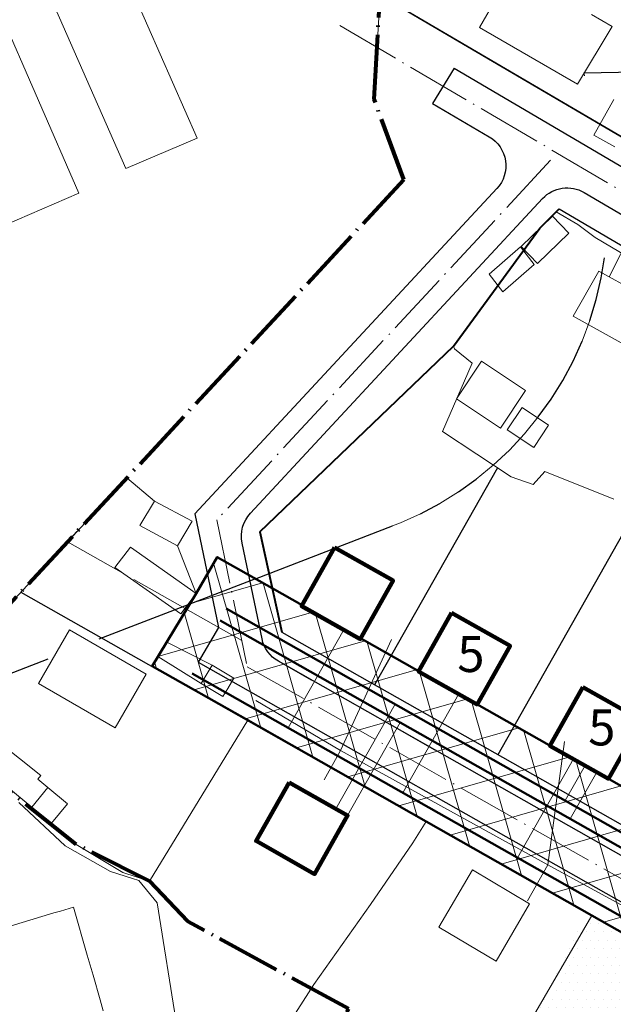
# Model space of a CAD drawing. Units: millimetres. Extents: x 12533 to 13381, y 12395 to 13154.
# Drawn here: x 12828 to 12917, y 12781 to 12927 of the extents above; entities that cross this region are included whole.
import ezdxf

# ---------------------------------------------------------------- set-up
doc = ezdxf.new("R2010")
doc.units = ezdxf.units.MM
doc.header["$LTSCALE"] = 2
doc.header["$MEASUREMENT"] = 0
doc.linetypes.add('Осевая', pattern=[30.5, 24, -3, 0.5, -3])
doc.linetypes.add('Штрихпунктирная 1_0_50', pattern=[4, 2.5, -0.75, 0, -0.75])
for name, color, linetype, lineweight in [('0_Ном._пера__4', 4, 'Continuous', 0), ('_Жилой дом', 7, 'Continuous', 30), ('Дороги проезды', 7, 'Continuous', 0), ('Линия застройки', 5, 'Continuous', 0), ('ЛЭП_Ном._пера__6', 6, 'Continuous', 0), ('пешеходная часть', 7, 'Continuous', 0), ('проект', 1, 'Continuous', 40), ('проект водопровод_Ном._пера__4', 4, 'Continuous', 0), ('проект газопровод _Ном._пера__30', 30, 'Continuous', 0), ('проект канализация_Ном._пера__43', 43, 'Continuous', 0), ('Проектируемые красные линии', 240, 'Continuous', 40), ('Рамка', 7, 'Continuous', 13), ('ситуация', 7, 'Continuous', 0), ('Строения_сущ', 7, 'Continuous', 0), ('Участки_', 7, 'Continuous', 0), ('ЧЗУ (ПМТ)', 2, 'ПОЛОСА ОТВОДА', 80)]:
    doc.layers.add(name, color=color, linetype=linetype, lineweight=lineweight)
for name, color, linetype in [('1', 7, 'Continuous'), ('_Граница_проектирования', 7, 'Continuous'), ('_Дороги', 7, 'Continuous'), ('НАДПИСЬ', 7, 'Continuous'), ('ограждение', 214, 'ограждение1'), ('проект канализация', 7, 'Continuous'), ('Сквер', 94, 'Continuous')]:
    doc.layers.add(name, color=color, linetype=linetype)
doc.styles.add('TIMES', font='TIMES.TTF', dxfattribs={"height": 150})
doc.linetypes.add('ограждение1', pattern='A,0.25,-0.1,[133,ltypeshp.shx,S=0.1,R=0,X=-0.1,Y=0],-0.1,1', length=1.45)
doc.linetypes.add('ПОЛОСА ОТВОДА', pattern='A,15,-0.2588,[130,ltypeshp.shx,S=1,R=330,X=0,Y=0],-0.5,[130,ltypeshp.shx,S=1,R=90,X=0,Y=-0.88],-0.5,[130,ltypeshp.shx,S=1,R=30,X=0,Y=0],-0.2588,0,0,0,0,0,0,0,0,0,0,0', length=16.5176)

msp = doc.modelspace()

# ---------------------------------------------------------------- hatches: boundary and pattern name
at = {"layer": 'Сквер'}
h = msp.add_hatch(dxfattribs=at)
h.set_pattern_fill('DOTS', color=81, scale=20)
h.set_pattern_definition([(0, (-0.5348, 0.2705), (0.625, 1.25), [0, -1.25])])
h.paths.add_polyline_path([(12912.86, 12794.2), (12898.51, 12769.5), (12897.85, 12770.06), (12892.32, 12762.46), (12893.77, 12761.55), (12893.77, 12761.55), (12893.9, 12761.45), (12897.12, 12758.9), (12899.4, 12757.93), (12903.41, 12754.68), (12908.56, 12755.98), (12921.65, 12747.61), (12920.6, 12742.87), (12920.67, 12742.83), (12947.51, 12729.88), (12947.52, 12729.91), (12947.83, 12730.48), (12947.83, 12730.48), (12957.13, 12747.29), (12957.13, 12747.29), (12967.98, 12763)])
h.paths.add_polyline_path([(12921.74, 12769.05), (12926.65, 12777.76), (12947.2, 12766.22), (12942.29, 12757.51)], flags=16)
h.paths.add_polyline_path([(12931.31, 12764.23), (12937.97, 12764.23), (12937.97, 12772.39), (12931.31, 12772.39)], flags=8)
at = {"layer": 'ЧЗУ (ПМТ)', "lineweight": 13}
h = msp.add_hatch(dxfattribs=at)
h.set_pattern_fill('ANSI37', color=205, scale=50, angle=331)
h.paths.add_polyline_path([(13030.3, 12749.53), (12857.66, 12847.28), (12847.97, 12831.07), (13049.09, 12717.11), (13050.93, 12720.59), (13053.91, 12718.89), (13052.1, 12715.46), (13053.73, 12714.48), (12998.05, 12617.05), (12984.38, 12611.41), (12973.35, 12610.7), (12955.01, 12605.05), (12959.75, 12602.1), (12961.31, 12601.65), (12970.65, 12598.96), (13002.72, 12607.97), (13005.76, 12610.38), (13064.17, 12708.57), (13190.84, 12636.85), (13205.44, 12663.47), (13134.14, 12702.87), (13126.48, 12689.33), (13042.63, 12736.8), (13078.68, 12799.31), (13064.86, 12807.5)])

# ---------------------------------------------------------------- linework, layer by layer
at = {"layer": '0_Ном._пера__4', "linetype": 'Continuous', "lineweight": 50}
msp.add_line((13008.8, 12754.81), (12859.01, 12839.62), dxfattribs=at)
at = {"layer": '1', "color": 1, "lineweight": 30, "ltscale": 5}
for points in [[(12879.45, 12932.39), (13074.73, 12817.85), (13107.77, 12876.19)], [(12908.56, 12899.08), (13067.9, 12805.63)], [(12828.4, 12842.06), (13190.84, 12636.85)], [(12867.28, 12836.13), (13032.21, 12742.75)]]:
    msp.add_lwpolyline(points, dxfattribs=at)
at = {"layer": '_Граница_проектирования', "color": 4, "linetype": 'Штрихпунктирная 1_0_50', "lineweight": 30, "ltscale": 5}
for p, q in [((12912.25, 12919.32), (12923.33, 12919.56)), ((12912.25, 12919.32), (12923.33, 12919.56)), ((12914.84, 12888.81), (12915.33, 12891.82)), ((12914.09, 12885.62), (12914.84, 12888.81)), ((12914.09, 12885.62), (12914.84, 12888.81)), ((12913.14, 12882.49), (12914.09, 12885.62)), ((12910.64, 12876.45), (12911.99, 12879.43)), ((12910.64, 12876.45), (12911.99, 12879.43)), ((12909.1, 12873.56), (12910.64, 12876.45)), ((12909.1, 12873.56), (12910.64, 12876.45)), ((12907.37, 12870.79), (12909.1, 12873.56)), ((12907.37, 12870.79), (12909.1, 12873.56)), ((12905.46, 12868.13), (12907.37, 12870.79)), ((12905.46, 12868.13), (12907.37, 12870.79)), ((12898.76, 12860.97), (12901.15, 12863.21)), ((12893.57, 12856.99), (12896.23, 12858.9)), ((12887.91, 12853.72), (12890.8, 12855.26)), ((12863.37, 12844.05), (12883.77, 12851.91)), ((12863.37, 12844.05), (12834.54, 12832.94)), ((12809.14, 12823.16), (12834.54, 12832.94)), ((12809.14, 12823.16), (12834.54, 12832.94))]:
    msp.add_line(p, q, dxfattribs=at)
at = {"layer": '_Дороги', "lineweight": 30, "ltscale": 5}
for p, q in [((12892.94, 12920), (12889.72, 12914.76)), ((12854.33, 12853.72), (12857.84, 12836.83)), ((12857.84, 12836.83), (12854.82, 12831.65)), ((12854.82, 12831.65), (13053.44, 12719.19)), ((13029.57, 12739.6), (12866.76, 12831.79)), ((13030.22, 12739.23), (12904.86, 12810.21))]:
    msp.add_line(p, q, dxfattribs=at)
for points in [[(12892.94, 12920), (12919.17, 12904.61, 0.394623), (12925.83, 12906.11), (12960.78, 12957.43)], [(12889.72, 12914.76), (12898.15, 12909.82, -0.479674), (12899.29, 12902.1), (12854.33, 12853.72)], [(12871.7, 12828.99), (12866.76, 12831.79, -0.215953), (12864.33, 12835.12), (12861.36, 12849.38, -0.242992), (12862.6, 12853.8), (12906.1, 12900.62, -0.351649), (12912.29, 12901.53), (13069.23, 12809.49, -0.409754), (13071.05, 12802.71), (13036.38, 12741.49)]]:
    msp.add_lwpolyline(points, format="xyb", dxfattribs=at)
at = {"layer": '_Жилой дом', "color": 5, "lineweight": 100}
for points in [[(12875.14, 12848.7), (12883.85, 12843.79), (12878.94, 12835.08), (12870.23, 12839.99), (12875.14, 12848.7)], [(12892.55, 12838.99), (12901.26, 12834.07), (12896.34, 12825.36), (12887.63, 12830.27), (12892.55, 12838.99)], [(12912.11, 12827.93), (12920.82, 12823.01), (12915.9, 12814.3), (12907.19, 12819.22), (12912.11, 12827.93)], [(12868.36, 12813.76), (12877.07, 12808.84), (12872.16, 12800.13), (12863.45, 12805.05), (12868.36, 12813.76)]]:
    msp.add_lwpolyline(points, dxfattribs=at)
at = {"layer": 'Дороги проезды', "linetype": 'Continuous'}
for p, q in [((12881.7, 12927.57), (12881.33, 12920.84)), ((12881.7, 12927.57), (12881.33, 12920.84)), ((12835.37, 12849.56), (12831.19, 12845.03)), ((12835.37, 12849.56), (12831.19, 12845.03)), ((12843.71, 12844.84), (12835.37, 12849.56)), ((12861.31, 12834.87), (12845.26, 12843.96)), ((12871.7, 12828.99), (12866.76, 12831.79)), ((12890.07, 12818.58), (12883.36, 12822.38)), ((12890.07, 12818.58), (12883.36, 12822.38)), ((12885.5, 12809.81), (12888.76, 12807.96)), ((12885.5, 12809.81), (12888.76, 12807.96))]:
    msp.add_line(p, q, dxfattribs=at)
at = {"layer": 'Линия застройки', "linetype": 'Continuous'}
for p, q in [((12912.36, 12918.87), (12912.25, 12919.32)), ((12912.36, 12918.87), (12912.25, 12919.32)), ((12914.84, 12888.81), (12915.33, 12891.82)), ((12913.14, 12882.49), (12914.09, 12885.62)), ((12911.99, 12879.43), (12913.14, 12882.49)), ((12911.99, 12879.43), (12913.14, 12882.49)), ((12903.39, 12865.6), (12905.46, 12868.13)), ((12903.39, 12865.6), (12905.46, 12868.13)), ((12901.15, 12863.21), (12903.39, 12865.6)), ((12901.15, 12863.21), (12903.39, 12865.6)), ((12898.76, 12860.97), (12901.15, 12863.21)), ((12896.23, 12858.9), (12898.76, 12860.97)), ((12896.23, 12858.9), (12898.76, 12860.97)), ((12893.57, 12856.99), (12896.23, 12858.9)), ((12890.8, 12855.26), (12893.57, 12856.99)), ((12890.8, 12855.26), (12893.57, 12856.99)), ((12887.91, 12853.72), (12890.8, 12855.26)), ((12884.93, 12852.37), (12887.91, 12853.72)), ((12884.93, 12852.37), (12887.91, 12853.72)), ((12863.37, 12844.05), (12883.77, 12851.91)), ((12883.77, 12851.91), (12884.93, 12852.37)), ((12883.77, 12851.91), (12884.93, 12852.37)), ((12863.37, 12844.05), (13030.3, 12749.53)), ((12863.37, 12844.05), (13030.3, 12749.53))]:
    msp.add_line(p, q, dxfattribs=at)
at = {"layer": 'ЛЭП_Ном._пера__6', "linetype": 'Continuous', "flags": 128}
for points in [[(12945.79, 12872.5), (12958.79, 12880.73), (12922.72, 12902.15), (12916.02, 12889)], [(12863.43, 12825.96), (12876, 12818.51), (12883.6, 12835.01)], [(12873.6, 12814.14), (12876, 12818.51), (12906.86, 12801.48), (12909.34, 12819.86)], [(12903.87, 12796.13), (12906.86, 12801.48), (12935.3, 12785.97)]]:
    msp.add_lwpolyline(points, dxfattribs=at)
at = {"layer": 'ограждение', "ltscale": 5}
for p, q in [((12892.83, 12878.66), (12864.01, 12851.03)), ((12899.36, 12860.58), (12881.07, 12828.28)), ((12899.36, 12860.58), (12881.07, 12828.28)), ((12918.69, 12851.88), (12899.44, 12817.88)), ((12918.69, 12851.88), (12899.44, 12817.88)), ((12864.01, 12851.03), (12865.97, 12842.09))]:
    msp.add_line(p, q, dxfattribs=at)
at = {"layer": 'пешеходная часть', "linetype": 'Continuous'}
for p, q in [((12881.33, 12920.84), (12881.2, 12918.59)), ((12881.2, 12918.59), (12881.33, 12920.84)), ((12881.33, 12920.84), (12881.2, 12918.59)), ((12881.33, 12920.84), (12881.2, 12918.59)), ((12881.2, 12918.59), (12881.33, 12920.84)), ((12881.33, 12920.84), (12881.2, 12918.59)), ((12881.33, 12920.84), (12881.33, 12920.84)), ((12881.33, 12920.84), (12881.33, 12920.84)), ((12836.76, 12851.07), (12835.36, 12849.56)), ((12836.76, 12851.07), (12835.36, 12849.56)), ((12831.17, 12845.04), (12829.77, 12843.54)), ((12831.17, 12845.04), (12829.77, 12843.54)), ((12845.26, 12843.96), (12861.31, 12834.87)), ((12845.26, 12843.96), (12861.31, 12834.87)), ((12866.76, 12831.79), (12871.7, 12828.99)), ((12883.36, 12822.38), (12890.07, 12818.58)), ((12883.36, 12822.38), (12890.07, 12818.58)), ((12904.86, 12810.21), (13030.22, 12739.23)), ((12904.86, 12810.21), (13030.22, 12739.23))]:
    msp.add_line(p, q, dxfattribs=at)
at = {"layer": 'проект', "color": 253, "linetype": 'Осевая', "lineweight": 9, "ltscale": 0.2}
for p, q in [((12907.29, 12906.31), (12857.59, 12852.81)), ((12857.59, 12852.81), (12862.13, 12830.96)), ((12862.13, 12830.96), (13205.18, 12636.72))]:
    msp.add_line(p, q, dxfattribs=at)
at = {"layer": 'проект', "color": 6, "linetype": 'Осевая', "lineweight": 80, "ltscale": 0.2}
msp.add_lwpolyline([(12851.43, 12736.79), (12859.32, 12747.5), (12877.23, 12780.08), (12853.28, 12793.07), (12847.56, 12799.07), (12836.67, 12804.55), (12821.67, 12816.46), (12814.1, 12823.26), (12812.95, 12825.43), (12885.43, 12903.45), (12881.02, 12915.39), (12881.89, 12930.93), (12913.54, 12958.43), (12914.41, 12959.18), (12952.4, 12946.91), (12956.99, 12961.24), (12956.28, 12963.9), (12955.97, 12974.77), (13057.37, 12920.11)], dxfattribs=at)
at = {"layer": 'проект', "color": 253, "linetype": 'Осевая', "lineweight": 9, "ltscale": 0.2}
msp.add_lwpolyline([(12875.91, 12926.35), (13247.53, 12708.4)], dxfattribs=at)
at = {"layer": 'проект водопровод_Ном._пера__4', "linetype": 'Continuous'}
for p, q in [((12884.14, 12825.39), (12875.33, 12809.83)), ((12909.46, 12811.05), (12912.42, 12816.27))]:
    msp.add_line(p, q, dxfattribs=at)
at = {"layer": 'проект газопровод _Ном._пера__30', "linetype": 'Continuous', "lineweight": 50}
msp.add_line((12994.45, 12760.63), (12858.08, 12837.85), dxfattribs=at)
at = {"layer": 'проект газопровод _Ном._пера__30', "linetype": 'Continuous'}
for p, q in [((12877.07, 12808.85), (12884.9, 12822.66)), ((12914.16, 12815.29), (12910.22, 12808.33))]:
    msp.add_line(p, q, dxfattribs=at)
at = {"layer": 'проект канализация'}
msp.add_line((12868.24, 12821.86), (13109.22, 12685.42), dxfattribs=at)
at = {"layer": 'проект канализация_Ном._пера__43', "linetype": 'Continuous'}
for p, q in [((12868.24, 12821.86), (12876.57, 12836.57)), ((12885.29, 12812.2), (12893.62, 12826.92)), ((12902.35, 12802.55), (12910.68, 12817.26))]:
    msp.add_line(p, q, dxfattribs=at)
at = {"layer": 'проект канализация_Ном._пера__43', "linetype": 'Continuous', "lineweight": 50}
msp.add_line((12853.94, 12829.96), (12996.35, 12749.32), dxfattribs=at)
at = {"layer": 'Проектируемые красные линии'}
for p, q in [((12905.69, 12896.21), (12908.56, 12899.08)), ((12892.83, 12878.67), (12905.69, 12896.21)), ((12864.01, 12851.03), (12892.83, 12878.67)), ((12864.01, 12851.03), (12867.28, 12836.13))]:
    msp.add_line(p, q, dxfattribs=at)
at = {"layer": 'Рамка', "linetype": 'Continuous'}
msp.add_line((12913.43, 12793.98), (12913.43, 12793.99), dxfattribs=at)
msp.add_line((12913.43, 12793.98), (12913.43, 12793.99), dxfattribs=at)
at = {"layer": 'ситуация', "linetype": 'Continuous'}
for p, q in [((12854.65, 12909.59), (12839.34, 12944.4)), ((12854.65, 12909.59), (12839.34, 12944.4)), ((12828.8, 12939.79), (12844.05, 12905.09)), ((12828.8, 12939.79), (12844.05, 12905.09)), ((12837.08, 12901.42), (12821.51, 12937.04)), ((12837.08, 12901.42), (12821.51, 12937.04)), ((12844.05, 12905.09), (12854.65, 12909.59)), ((12844.05, 12905.09), (12854.65, 12909.59)), ((12826.06, 12896.66), (12837.08, 12901.42)), ((12826.06, 12896.66), (12837.08, 12901.42)), ((12836.26, 12795.19), (12834.31, 12794.63)), ((12836.26, 12795.19), (12834.31, 12794.63)), ((12838.31, 12788.08), (12836.26, 12795.19)), ((12838.31, 12788.08), (12836.26, 12795.19)), ((12833.32, 12794.34), (12822.58, 12791.08)), ((12833.32, 12794.34), (12822.58, 12791.08)), ((12834.31, 12794.63), (12833.32, 12794.34)), ((12834.31, 12794.63), (12833.32, 12794.34)), ((12839.18, 12785.09), (12838.31, 12788.08)), ((12839.18, 12785.09), (12838.31, 12788.08)), ((12840.23, 12781.44), (12839.18, 12785.09)), ((12840.23, 12781.44), (12839.18, 12785.09)), ((12840.7, 12779.8), (12840.23, 12781.44)), ((12840.7, 12779.8), (12840.23, 12781.44))]:
    msp.add_line(p, q, dxfattribs=at)
at = {"layer": 'Строения_сущ', "linetype": 'Continuous'}
for p, q in [((12901.74, 12934.74), (12896.71, 12926.09)), ((12901.74, 12934.74), (12896.71, 12926.09)), ((12901.74, 12934.74), (12896.71, 12926.09)), ((12901.74, 12934.74), (12896.71, 12926.09)), ((12916.43, 12926.22), (12913.4, 12927.98)), ((12916.43, 12926.22), (12913.4, 12927.98)), ((12916.43, 12926.22), (12913.4, 12927.98)), ((12916.43, 12926.22), (12913.4, 12927.98)), ((12896.71, 12926.09), (12911.31, 12917.62)), ((12896.71, 12926.09), (12911.31, 12917.62)), ((12896.71, 12926.09), (12911.31, 12917.62)), ((12896.71, 12926.09), (12911.31, 12917.62)), ((12911.31, 12917.62), (12916.43, 12926.22)), ((12911.31, 12917.62), (12916.43, 12926.22)), ((12911.31, 12917.62), (12916.43, 12926.22)), ((12911.31, 12917.62), (12916.43, 12926.22)), ((12916.7, 12915.36), (12913.74, 12910.07)), ((12916.7, 12915.36), (12913.74, 12910.07)), ((12913.74, 12910.07), (12916.84, 12908.34)), ((12913.74, 12910.07), (12916.84, 12908.34)), ((12907.55, 12897.98), (12902.92, 12893.51)), ((12907.55, 12897.98), (12902.92, 12893.51)), ((12909.98, 12895.45), (12907.55, 12897.98)), ((12909.98, 12895.45), (12907.55, 12897.98)), ((12905.35, 12890.98), (12909.98, 12895.45)), ((12905.35, 12890.98), (12909.98, 12895.45)), ((12902.81, 12893.42), (12898.14, 12889.35)), ((12902.81, 12893.42), (12898.14, 12889.35)), ((12904.86, 12890.83), (12902.81, 12893.42)), ((12904.86, 12890.83), (12902.81, 12893.42)), ((12902.92, 12893.51), (12905.35, 12890.98)), ((12902.92, 12893.51), (12905.35, 12890.98)), ((12900.19, 12886.76), (12904.86, 12890.83)), ((12900.19, 12886.76), (12904.86, 12890.83)), ((12898.14, 12889.35), (12900.19, 12886.76)), ((12898.14, 12889.35), (12900.19, 12886.76)), ((12914.47, 12889.81), (12910.64, 12883.11)), ((12914.47, 12889.81), (12910.64, 12883.11)), ((12914.47, 12889.81), (12910.64, 12883.11)), ((12914.47, 12889.81), (12910.64, 12883.11)), ((12923.39, 12884.87), (12914.47, 12889.81)), ((12923.39, 12884.87), (12914.47, 12889.81)), ((12923.39, 12884.87), (12914.47, 12889.81)), ((12923.39, 12884.87), (12914.47, 12889.81)), ((12910.64, 12883.11), (12919.56, 12878.17)), ((12910.64, 12883.11), (12919.56, 12878.17)), ((12910.64, 12883.11), (12919.56, 12878.17)), ((12910.64, 12883.11), (12919.56, 12878.17)), ((12896.99, 12876.45), (12893.3, 12870.83)), ((12896.99, 12876.45), (12893.3, 12870.83)), ((12903.53, 12872.06), (12896.99, 12876.45)), ((12903.53, 12872.06), (12896.99, 12876.45)), ((12899.84, 12866.44), (12903.53, 12872.06)), ((12899.84, 12866.44), (12903.53, 12872.06)), ((12893.3, 12870.83), (12899.84, 12866.44)), ((12893.3, 12870.83), (12899.84, 12866.44)), ((12903.05, 12869.54), (12900.84, 12866.2)), ((12903.05, 12869.54), (12900.84, 12866.2)), ((12907, 12866.93), (12903.05, 12869.54)), ((12907, 12866.93), (12903.05, 12869.54)), ((12904.79, 12863.59), (12907, 12866.93)), ((12904.79, 12863.59), (12907, 12866.93)), ((12900.84, 12866.2), (12904.79, 12863.59)), ((12900.84, 12866.2), (12904.79, 12863.59)), ((12848.34, 12855.61), (12846.16, 12851.96)), ((12848.34, 12855.61), (12846.16, 12851.96)), ((12853.95, 12852.62), (12848.34, 12855.61)), ((12853.95, 12852.62), (12848.34, 12855.61)), ((12846.16, 12851.96), (12851.77, 12848.97)), ((12846.16, 12851.96), (12851.77, 12848.97)), ((12851.77, 12848.97), (12853.95, 12852.62)), ((12851.77, 12848.97), (12853.95, 12852.62)), ((12844.74, 12848.78), (12842.44, 12845.73)), ((12844.74, 12848.78), (12842.44, 12845.73)), ((12854.53, 12841.88), (12844.74, 12848.78)), ((12854.53, 12841.88), (12844.74, 12848.78)), ((12842.44, 12845.73), (12852.23, 12838.83)), ((12842.44, 12845.73), (12852.23, 12838.83)), ((12852.23, 12838.83), (12854.53, 12841.88)), ((12852.23, 12838.83), (12854.53, 12841.88)), ((12835.67, 12836.47), (12831.06, 12828.48)), ((12835.67, 12836.47), (12831.06, 12828.48)), ((12835.67, 12836.47), (12831.06, 12828.48)), ((12835.67, 12836.47), (12831.06, 12828.48)), ((12847.07, 12829.88), (12835.67, 12836.47)), ((12847.07, 12829.88), (12835.67, 12836.47)), ((12847.07, 12829.88), (12835.67, 12836.47)), ((12847.07, 12829.88), (12835.67, 12836.47)), ((12850.16, 12834.64), (12848.82, 12832.51)), ((12850.16, 12834.64), (12848.82, 12832.51)), ((12856.91, 12831.2), (12850.16, 12834.64)), ((12856.91, 12831.2), (12850.16, 12834.64)), ((12848.82, 12832.51), (12855.25, 12828.46)), ((12848.82, 12832.51), (12855.25, 12828.46)), ((12842.46, 12821.89), (12847.07, 12829.88)), ((12842.46, 12821.89), (12847.07, 12829.88)), ((12842.46, 12821.89), (12847.07, 12829.88)), ((12842.46, 12821.89), (12847.07, 12829.88)), ((12856.91, 12831.2), (12855.25, 12828.46)), ((12855.25, 12828.46), (12856.91, 12831.2)), ((12856.91, 12831.2), (12855.25, 12828.46)), ((12855.25, 12828.46), (12856.91, 12831.2)), ((12860.15, 12829.28), (12856.91, 12831.2)), ((12860.15, 12829.28), (12856.91, 12831.2)), ((12831.06, 12828.48), (12842.46, 12821.89)), ((12831.06, 12828.48), (12842.46, 12821.89)), ((12831.06, 12828.48), (12842.46, 12821.89)), ((12831.06, 12828.48), (12842.46, 12821.89)), ((12855.25, 12828.46), (12858.49, 12826.54)), ((12855.25, 12828.46), (12858.49, 12826.54)), ((12859.23, 12827.73), (12860.15, 12829.28)), ((12859.23, 12827.73), (12860.15, 12829.28)), ((12858.49, 12826.54), (12859.23, 12827.73)), ((12858.49, 12826.54), (12859.23, 12827.73)), ((12831.38, 12814.81), (12824.61, 12820.16)), ((12831.38, 12814.81), (12824.61, 12820.16)), ((12825.15, 12814.09), (12830.05, 12810.1)), ((12825.15, 12814.09), (12830.05, 12810.1)), ((12830.93, 12814.24), (12831.38, 12814.81)), ((12830.93, 12814.24), (12831.38, 12814.81)), ((12832.43, 12813.02), (12830.93, 12814.24)), ((12832.43, 12813.02), (12830.93, 12814.24)), ((12832.43, 12813.02), (12830.05, 12810.1)), ((12830.05, 12810.1), (12832.43, 12813.02)), ((12832.43, 12813.02), (12830.05, 12810.1)), ((12830.05, 12810.1), (12832.43, 12813.02)), ((12835.39, 12810.6), (12832.43, 12813.02)), ((12835.39, 12810.6), (12832.43, 12813.02)), ((12830.05, 12810.1), (12833.01, 12807.68)), ((12830.05, 12810.1), (12833.01, 12807.68)), ((12833.01, 12807.68), (12835.39, 12810.6)), ((12833.01, 12807.68), (12835.39, 12810.6)), ((12895.64, 12800.74), (12890.65, 12792.24)), ((12895.64, 12800.74), (12890.65, 12792.24)), ((12895.64, 12800.74), (12890.65, 12792.24)), ((12895.64, 12800.74), (12890.65, 12792.24)), ((12904.15, 12795.71), (12895.64, 12800.74)), ((12904.15, 12795.71), (12895.64, 12800.74)), ((12904.15, 12795.71), (12895.64, 12800.74)), ((12904.15, 12795.71), (12895.64, 12800.74)), ((12899.2, 12787.19), (12904.15, 12795.71)), ((12899.2, 12787.19), (12904.15, 12795.71)), ((12899.2, 12787.19), (12904.15, 12795.71)), ((12899.2, 12787.19), (12904.15, 12795.71)), ((12890.65, 12792.24), (12899.2, 12787.19)), ((12890.65, 12792.24), (12899.2, 12787.19)), ((12890.65, 12792.24), (12899.2, 12787.19)), ((12890.65, 12792.24), (12899.2, 12787.19))]:
    msp.add_line(p, q, dxfattribs=at)
at = {"layer": 'Участки_', "linetype": 'Continuous'}
for p, q in [((12880.93, 12931.49), (12921.53, 12907.69)), ((12921.53, 12907.69), (12880.93, 12931.49)), ((12880.93, 12931.49), (12921.53, 12907.69)), ((12921.53, 12907.69), (12880.93, 12931.49)), ((12908.12, 12898.63), (12905.69, 12896.21)), ((12905.69, 12896.21), (12908.12, 12898.63)), ((12908.12, 12898.63), (12905.69, 12896.21)), ((12905.69, 12896.21), (12908.12, 12898.63)), ((12911.34, 12896.78), (12908.12, 12898.63)), ((12908.12, 12898.63), (12911.34, 12896.78)), ((12911.34, 12896.78), (12908.12, 12898.63)), ((12908.12, 12898.63), (12911.34, 12896.78)), ((12905.69, 12896.21), (12892.83, 12878.66)), ((12892.83, 12878.66), (12905.69, 12896.21)), ((12905.69, 12896.21), (12892.83, 12878.66)), ((12892.83, 12878.66), (12905.69, 12896.21)), ((12913.9, 12894.84), (12911.34, 12896.78)), ((12911.34, 12896.78), (12913.9, 12894.84)), ((12913.9, 12894.84), (12911.34, 12896.78)), ((12911.34, 12896.78), (12913.9, 12894.84)), ((12921.12, 12890.58), (12913.9, 12894.84)), ((12913.9, 12894.84), (12921.12, 12890.58)), ((12921.12, 12890.58), (12913.9, 12894.84)), ((12913.9, 12894.84), (12921.12, 12890.58)), ((12892.83, 12878.66), (12893, 12878.28)), ((12893, 12878.28), (12892.83, 12878.66)), ((12892.83, 12878.66), (12893, 12878.28)), ((12893, 12878.28), (12892.83, 12878.66)), ((12893, 12878.28), (12895.63, 12876.13)), ((12895.63, 12876.13), (12893, 12878.28)), ((12893, 12878.28), (12895.63, 12876.13)), ((12895.63, 12876.13), (12893, 12878.28)), ((12895.63, 12876.13), (12891.18, 12865.95)), ((12891.18, 12865.95), (12895.63, 12876.13)), ((12895.63, 12876.13), (12891.18, 12865.95)), ((12891.18, 12865.95), (12895.63, 12876.13)), ((12891.18, 12865.95), (12901.41, 12859.23)), ((12901.41, 12859.23), (12891.18, 12865.95)), ((12891.18, 12865.95), (12901.41, 12859.23)), ((12901.41, 12859.23), (12891.18, 12865.95)), ((12901.41, 12859.23), (12904.68, 12858.09)), ((12904.68, 12858.09), (12901.41, 12859.23)), ((12901.41, 12859.23), (12904.68, 12858.09)), ((12904.68, 12858.09), (12901.41, 12859.23)), ((12904.68, 12858.09), (12906.43, 12860.03)), ((12906.43, 12860.03), (12904.68, 12858.09)), ((12904.68, 12858.09), (12906.43, 12860.03)), ((12906.43, 12860.03), (12904.68, 12858.09)), ((12906.43, 12860.03), (12916.7, 12855.88)), ((12916.7, 12855.88), (12906.43, 12860.03)), ((12906.43, 12860.03), (12916.7, 12855.88)), ((12916.7, 12855.88), (12906.43, 12860.03)), ((12844.2, 12859.06), (12812.73, 12825.19)), ((12812.73, 12825.19), (12844.2, 12859.06)), ((12844.2, 12859.06), (12812.73, 12825.19)), ((12812.73, 12825.19), (12844.2, 12859.06)), ((12848.34, 12855.6), (12844.2, 12859.06)), ((12844.2, 12859.06), (12848.34, 12855.6)), ((12848.34, 12855.6), (12844.2, 12859.06)), ((12844.2, 12859.06), (12848.34, 12855.6)), ((12853.95, 12852.61), (12848.34, 12855.6)), ((12848.34, 12855.6), (12853.95, 12852.61)), ((12853.95, 12852.61), (12848.34, 12855.6)), ((12848.34, 12855.6), (12853.95, 12852.61)), ((12851.77, 12848.96), (12853.95, 12852.61)), ((12853.95, 12852.61), (12851.77, 12848.96)), ((12851.77, 12848.96), (12853.95, 12852.61)), ((12853.95, 12852.61), (12851.77, 12848.96)), ((12854.53, 12841.87), (12851.77, 12848.96)), ((12851.77, 12848.96), (12854.53, 12841.87)), ((12854.53, 12841.87), (12851.77, 12848.96)), ((12851.77, 12848.96), (12854.53, 12841.87)), ((12862.22, 12823), (12847.97, 12831.07)), ((12847.97, 12831.07), (12862.22, 12823)), ((12862.22, 12823), (12847.97, 12831.07)), ((12847.56, 12799.07), (12862.22, 12823)), ((12862.22, 12823), (12847.56, 12799.07)), ((12847.56, 12799.07), (12862.22, 12823)), ((12862.22, 12823), (12847.56, 12799.07)), ((12825.15, 12814.08), (12833.01, 12807.67)), ((12833.01, 12807.67), (12825.15, 12814.08)), ((12825.15, 12814.08), (12833.01, 12807.67)), ((12833.01, 12807.67), (12825.15, 12814.08)), ((12835.04, 12804.31), (12828.11, 12810.8)), ((12835.04, 12804.31), (12828.11, 12810.8)), ((12888.76, 12807.96), (12886.77, 12804.78)), ((12886.77, 12804.78), (12888.76, 12807.96)), ((12888.76, 12807.96), (12886.77, 12804.78)), ((12886.77, 12804.78), (12888.76, 12807.96)), ((12913.43, 12793.98), (12888.76, 12807.96)), ((12888.76, 12807.96), (12913.43, 12793.98)), ((12913.43, 12793.98), (12888.76, 12807.96)), ((12888.76, 12807.96), (12913.43, 12793.98)), ((12833.01, 12807.67), (12836.67, 12804.55)), ((12836.67, 12804.55), (12833.01, 12807.67)), ((12833.01, 12807.67), (12836.67, 12804.55)), ((12836.67, 12804.55), (12833.01, 12807.67)), ((12841.78, 12800.49), (12835.04, 12804.31)), ((12841.78, 12800.49), (12835.04, 12804.31)), ((12836.67, 12804.55), (12843.61, 12800.38)), ((12843.61, 12800.38), (12836.67, 12804.55)), ((12836.67, 12804.55), (12843.61, 12800.38)), ((12843.61, 12800.38), (12836.67, 12804.55)), ((12886.77, 12804.78), (12880.5, 12795.6)), ((12880.5, 12795.6), (12886.77, 12804.78)), ((12886.77, 12804.78), (12880.5, 12795.6)), ((12880.5, 12795.6), (12886.77, 12804.78)), ((12845.07, 12799.47), (12841.78, 12800.49)), ((12845.07, 12799.47), (12841.78, 12800.49)), ((12843.61, 12800.38), (12847.56, 12799.07)), ((12847.56, 12799.07), (12843.61, 12800.38)), ((12843.61, 12800.38), (12847.56, 12799.07)), ((12847.56, 12799.07), (12843.61, 12800.38)), ((12846.01, 12799.18), (12845.07, 12799.47)), ((12846.01, 12799.18), (12845.07, 12799.47)), ((12848.7, 12795.83), (12846.01, 12799.18)), ((12848.7, 12795.83), (12846.01, 12799.18)), ((12852.37, 12772.95), (12848.7, 12795.83)), ((12852.37, 12772.95), (12848.7, 12795.83)), ((12880.5, 12795.6), (12872.05, 12783.69)), ((12872.05, 12783.69), (12880.5, 12795.6)), ((12880.5, 12795.6), (12872.05, 12783.69)), ((12872.05, 12783.69), (12880.5, 12795.6)), ((12899.04, 12769.23), (12913.43, 12793.98)), ((12913.43, 12793.98), (12899.04, 12769.23)), ((12899.04, 12769.23), (12913.43, 12793.98)), ((12913.43, 12793.98), (12899.04, 12769.23)), ((12872.05, 12783.69), (12866.79, 12775.53)), ((12866.79, 12775.53), (12872.05, 12783.69)), ((12872.05, 12783.69), (12866.79, 12775.53)), ((12866.79, 12775.53), (12872.05, 12783.69))]:
    msp.add_line(p, q, dxfattribs=at)
at = {"layer": 'ЧЗУ (ПМТ)', "color": 205, "linetype": 'Continuous', "lineweight": 50}
for points in [[(12865.85, 12842.64), (12865.85, 12842.64), (12865.85, 12842.64), (12857.66, 12847.28), (12854.53, 12841.88), (12847.97, 12831.08), (12862.22, 12823.01), (12888.76, 12807.97), (12913.43, 12793.99), (12968.29, 12762.91), (12969.68, 12762.12), (12982.12, 12755.07), (13007.78, 12740.52), (13035.76, 12724.65), (13049.09, 12717.11), (13050.93, 12720.59), (13053.91, 12718.89), (13052.08, 12715.42), (13052.07, 12715.41), (13052.07, 12715.41), (13053.73, 12714.48), (13044.78, 12698.68), (13020.46, 12655.77)], [(13047.14, 12777.76), (13030.46, 12749.44), (12865.85, 12842.64)]]:
    msp.add_lwpolyline(points, dxfattribs=at)

# ---------------------------------------------------------------- texts
at = {"layer": 'НАДПИСЬ', "color": 7, "linetype": 'Continuous', "style": 'TIMES'}
for p in [(12893.4, 12830.19), (12912.89, 12819.27)]:
    msp.add_text('5', height=5.35, dxfattribs=at).set_placement(p)

doc.saveas('drawing.dxf')
